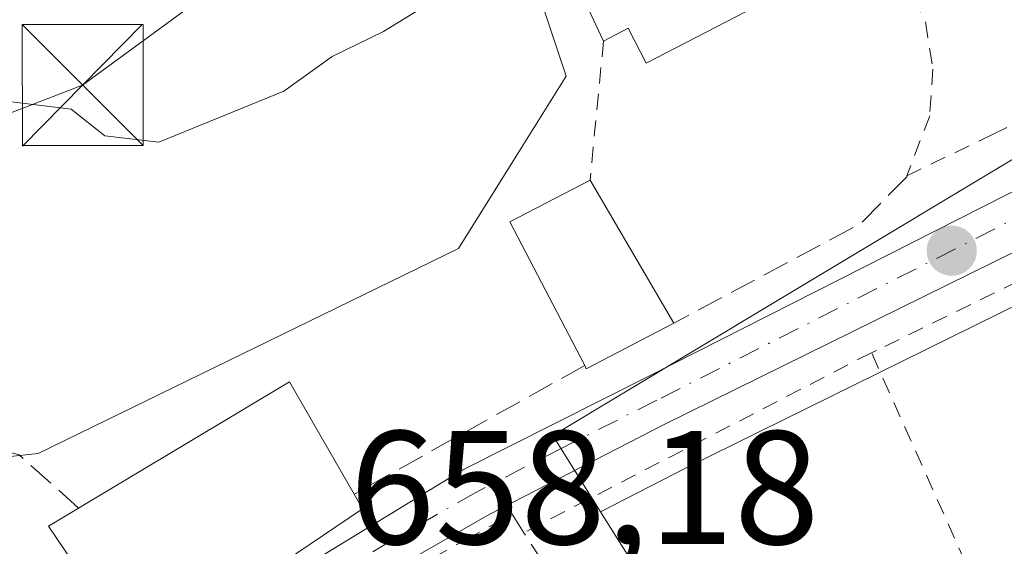
# Model space of a CAD drawing. Units: metres. Extents: x 654997 to 658457, y 4739429 to 4741820.
# Drawn here: x 655806 to 655867, y 4741098 to 4741131 of the extents above; entities that cross this region are included whole.
import ezdxf

# ---------------------------------------------------------------- set-up
doc = ezdxf.new("R2010")
doc.units = ezdxf.units.M
doc.header["$MEASUREMENT"] = 0
for name, pattern in [('DGN Style 2', [1.6480167562047852, 0.988810053722871, -0.6592067024819142]), ('DGN Style 3', [2.307223458686699, 1.648016756204785, -0.6592067024819142]), ('DGN Style 4', [2.6384748266838614, 1.318413404963828, -0.6592067024819142, 0.001648016756204785, -0.6592067024819142])]:
    doc.linetypes.add(name, pattern=pattern)
for name, color, linetype, lineweight in [('Alambrada', 7, 'DGN Style 2', 0), ('Carretera de calzada única Cxs', 7, 'Continuous', 13), ('Carretera de calzada única eje', 7, 'DGN Style 4', 0), ('Cima', 7, 'Continuous', 0), ('Cultivos herbáceos CxS', 92, 'Continuous', 0), ('Curva de nivel normal', 30, 'Continuous', 0), ('Edificación Cxs', 1, 'Continuous', 13), ('Muro lineal', 1, 'DGN Style 3', 13), ('Núcleo urbano CxS', 7, 'Continuous', 0), ('Prado CxS', 92, 'Continuous', 0), ('Punto de cota en terreno', 7, 'Continuous', 0), ('Rótulo de punto de cota en terreno', 7, 'Continuous', 0), ('Tendido', 6, 'Continuous', 0), ('Torre de tendido puntual', 7, 'Continuous', 0), ('Valla', 7, 'DGN Style 2', 0)]:
    doc.layers.add(name, color=color, linetype=linetype, lineweight=lineweight)
doc.styles.add('Style-Arial', font='txt')

# ---------------------------------------------------------------- blocks, each defined once
blk = doc.blocks.new('*U16')
at = {"layer": 'Núcleo urbano CxS', "color": 7, "linetype": 'Continuous', "lineweight": 0}
blk.add_polyline3d([(656170.9834000004, 4741264.6929, 661.5524000000005), (656139.3567000005, 4741248.689300001, 660.9254999999976), (656112.3059, 4741235.198899999, 660.616399999999), (656081.5396999996, 4741219.655900001, 659.9912999999942), (656055.3381000003, 4741206.2501, 659.5800000000017), (655980.5346999997, 4741169.263300001, 658.2593000000053), (655924.6129000002, 4741141.362500001, 657.8916000000027), (655847.2799000005, 4741103.240700001, 658.1294999999955), (655841.9395000003, 4741100.4923, 658.0761999999959), (655838.9637000002, 4741105.214500001, 657.2372000000032), (655852.4952999996, 4741113.330700001, 657.2617000000029), (655870.5478999997, 4741124.158299999, 657.0182999999961), (655870.1120999996, 4741125.012900001, 656.8439000000071), (655905.0361000003, 4741142.727299999, 656.6196000000054), (655950.6039000005, 4741165.7061, 657.1330000000017), (656050.9659000002, 4741214.962300001, 658.8944000000047), (656077.1205000002, 4741228.3443, 659.4208999999975), (656107.9347000001, 4741243.911499999, 659.7125999999989), (656134.9835000001, 4741257.390900001, 659.908500000005), (656166.5166999997, 4741273.3573, 660.5092000000004)], dxfattribs=at)
blk = doc.blocks.new('5PATER')
at = {"layer": 'Prado CxS', "linetype": 'Continuous', "lineweight": 0}
h = blk.add_hatch(color=51, dxfattribs=at)
edge = h.paths.add_edge_path()
edge.add_ellipse((0, 0), major_axis=(-0.1095731443231308, -0.1110710700762829), ratio=0.9994222409660322, start_angle=0, end_angle=360)
blk = doc.blocks.new('5TTEND')
at = {"layer": 'Cima', "color": 7, "linetype": 'Continuous', "lineweight": 0}
for p, q in [((-0.375, 0.3754), (0.375, -0.3746)), ((0.3720000000000001, 0.3784000000000001), (-0.3720000000000001, -0.3776))]:
    blk.add_line(p, q, dxfattribs=at)
at = {"layer": 'Cima', "color": 7, "linetype": 'Continuous', "lineweight": 0, "flags": 128}
blk.add_lwpolyline([(-0.375, -0.3746), (0.375, -0.3746), (0.375, 0.3754), (-0.375, 0.3754), (-0.3720000000000001, -0.3776)], dxfattribs=at)

msp = doc.modelspace()

# ---------------------------------------------------------------- linework, layer by layer
at = {"layer": 'Alambrada', "color": 7, "linetype": 'DGN Style 2', "lineweight": 0}
msp.add_polyline3d([(655860.9401000004, 4741121.3101, 657.5525000000052), (655866.2500999998, 4741123.880100001, 661.5847999999969), (655868.9600999998, 4741125.190099999, 662.8828999999969), (655889.9200999998, 4741135.3301, 663.3637000000017), (655872.7600999996, 4741170.6801, 658.5310000000027), (655820.7100999998, 4741143.640100001, 654.338499999998), (655806.0301000001, 4741136.0101, 654.967499999999), (655804.8601000002, 4741135.380100001, 655.2486000000063), (655803.5500999996, 4741134.6501, 655.5565999999963), (655793.6801000005, 4741129.190099999, 656.2609999999986), (655787.9801000003, 4741125.3301, 655.8445000000065), (655784.0301000001, 4741122.0801, 655.3309000000008), (655780.5500999996, 4741117.4301, 657.854800000001)], dxfattribs=at)
at = {"layer": 'Carretera de calzada única Cxs', "color": 7, "linetype": 'Continuous', "lineweight": 13}
for points in [[(655729.8426999999, 4741078.0867, 658.5776999999945), (655740.3800999997, 4741078.890100001, 660.2859000000026), (655767.8000999996, 4741081.840100001, 660.0926999999938), (655782.9600999998, 4741084.5101, 658.4361999999965), (655797.3901000004, 4741086.4301, 658.0665000000008), (655805.7401000002, 4741088.220100001, 658.437300000005), (655813.2200999996, 4741090.800100001, 660.1398000000045), (655833.3800999997, 4741103.0801, 658.1842999999935), (655844.9200999998, 4741108.890100001, 658.2927000000054), (655864.1801000005, 4741118.640100001, 658.5264000000025), (655906.3901000004, 4741140.050100001, 657.7981), (655951.9401000004, 4741163.020099999, 658.1502000000038), (656052.3101000005, 4741212.280099999, 659.4579999999987), (656078.4801000003, 4741225.670100001, 659.930600000007), (656109.2801000001, 4741241.2301, 660.5580999999949), (656136.3300999999, 4741254.710100001, 660.8176999999996), (656167.8901000004, 4741270.690099999, 661.8862999999983)], [(656175.1041000001, 4741270.2379, 662.0957000000053), (656169.6101000002, 4741267.360099999, 662.011799999993), (656138.0100999996, 4741251.370100001, 661.9701999999961), (656110.9600999998, 4741237.880100001, 661.2538999999961), (656080.1801000005, 4741222.3301, 660.2756999999983), (656053.9901000002, 4741208.9301, 659.6206999999995), (655979.2001, 4741171.950099999, 658.3735000000015), (655923.2801000001, 4741144.050100001, 657.9560000000056), (655845.9301000005, 4741105.920100001, 658.397100000002), (655835.0301000001, 4741100.3101, 659.0834000000032), (655824.5000999998, 4741094.3101, 661.881899999993)], [(655923.2801000001, 4741144.050100001, 657.9560000000056), (655845.9301000005, 4741105.920100001, 658.397100000002), (655835.0301000001, 4741100.3101, 659.0834000000032), (655824.5000999998, 4741094.3101, 661.881899999993), (655823.5201000003, 4741093.690099999, 661.0133999999962), (655822.2818, 4741092.9257, 659.8349000000017), (655814.8652999997, 4741088.347899999, 659.3245000000024), (655813.2001999998, 4741087.3202, 659.7412999999942), (655811.7701000003, 4741086.450099999, 660.8234999999986), (655806.7801000001, 4741084.620100001, 661.4775999999983), (655804.7916000001, 4741084.358999999, 660.2593000000053), (655800.1161000002, 4741083.745100001, 658.5099000000046), (655799.9946, 4741083.7292, 658.5038000000059), (655795.6723999997, 4741083.1623, 659.017399999997), (655793.6995999999, 4741082.9044, 659.7814000000071), (655786.6901000004, 4741081.9901, 660.5081000000064), (655769.3101000005, 4741079.090100001, 659.8127999999997), (655765.7465000004, 4741078.6558, 659.7243000000017), (655764.1401000004, 4741078.460100001, 659.6806999999973), (655763.1047999999, 4741078.3364, 659.6432000000059), (655751.4200999998, 4741076.940099999, 660.8034999999945)], [(655740.3800999997, 4741078.890100001, 660.2859000000026), (655767.8000999996, 4741081.840100001, 660.0926999999938), (655782.9600999998, 4741084.5101, 658.4361999999965), (655797.3901000004, 4741086.4301, 658.0665000000008), (655805.7401000002, 4741088.220100001, 658.437300000005), (655813.2200999996, 4741090.800100001, 660.1398000000045), (655833.3800999997, 4741103.0801, 658.1842999999935), (655844.9200999998, 4741108.890100001, 658.2927000000054), (655864.1801000005, 4741118.640100001, 658.5264000000025), (655906.3901000004, 4741140.050100001, 657.7981)]]:
    msp.add_polyline3d(points, dxfattribs=at)
at = {"layer": 'Carretera de calzada única eje', "color": 7, "linetype": 'DGN Style 4', "lineweight": 0}
msp.add_polyline3d([(656178.2688999996, 4741274.0087, 661.6634000000049), (656168.7500999998, 4741269.020099999, 661.8218999999954), (656152.9501, 4741261.030099999, 663.0926999999938), (656137.1700999998, 4741253.040100001, 661.0959000000003), (656123.6401000004, 4741246.290100001, 661.0589999999938), (656110.1201, 4741239.550100001, 660.8656999999948), (656094.7301000003, 4741231.780099999, 660.4094000000041), (656079.3300999999, 4741224.0001, 660.0877999999939), (656053.1501000002, 4741210.600099999, 659.5374000000012), (656038.3501000004, 4741203.340100001, 659.3010000000068), (656000.9501, 4741184.850099999, 658.5938000000025), (655965.5701000001, 4741167.4801, 658.1350999999995), (655937.6101000002, 4741153.530099999, 658.1540999999997), (655914.8300999999, 4741142.050100001, 657.9673000000039), (655876.1601, 4741122.9801, 659.7652999999991), (655845.4200999998, 4741107.4001, 658.1883999999991), (655839.6501000002, 4741104.5001, 658.0875999999989), (655834.2001, 4741101.690099999, 658.6441000000051), (655828.9401000004, 4741098.690099999, 661.150999999998), (655822.8201000001, 4741094.960100001, 660.5255999999936)], dxfattribs=at)
at = {"layer": 'Cultivos herbáceos CxS', "color": 92, "linetype": 'Continuous', "lineweight": 0}
for points in [[(656170.9834000004, 4741264.6929, 661.5524000000005), (656139.3567000005, 4741248.689300001, 660.9254999999976), (656112.3059, 4741235.198899999, 660.616399999999), (656081.5396999996, 4741219.655900001, 659.9912999999942), (656055.3381000003, 4741206.2501, 659.5800000000017), (655980.5346999997, 4741169.263300001, 658.2593000000053), (655924.6129000002, 4741141.362500001, 657.8916000000027), (655847.2799000005, 4741103.240700001, 658.1294999999955), (655841.9395000003, 4741100.4923, 658.0761999999959)], [(655833.1146999998, 4741147.5503, 653.9045000000042), (655839.7991000004, 4741127.500499999, 655.5369000000064), (655836.6919, 4741122.528899999, 655.559500000003), (655833.1146999998, 4741116.8059, 655.5932999999932), (655807.0477, 4741104.108700001, 656.0273000000016), (655782.3201000001, 4741101.433700001, 656.5034000000014), (655776.5855, 4741112.5097, 654.1959000000061), (655759.5954999998, 4741111.460700001, 653.4633000000031), (655747.5608999999, 4741134.8531, 651.3420000000042), (655733.5283000005, 4741128.836100001, 651.5347000000038), (655736.1989000002, 4741108.7863, 652.7602000000043), (655715.9537000004, 4741104.803900001, 652.5911999999954), (655717.1335000005, 4741108.110099999, 652.4532000000036), (655739.2790000001, 4741162.5395, 650.8779999999971)], [(655739.2790000001, 4741162.5395, 650.8779999999971), (655717.1335000005, 4741108.110099999, 652.4532000000036), (655715.9537000004, 4741104.803900001, 652.5911999999954), (655736.1989000002, 4741108.7863, 652.7602000000043), (655733.5283000005, 4741128.836100001, 651.5347000000038), (655747.5608999999, 4741134.8531, 651.3420000000042), (655759.5954999998, 4741111.460700001, 653.4633000000031), (655776.5855, 4741112.5097, 654.1959000000061), (655782.3201000001, 4741101.433700001, 656.5034000000014), (655807.0477, 4741104.108700001, 656.0273000000016), (655833.1146999998, 4741116.8059, 655.5932999999932), (655836.6919, 4741122.528899999, 655.559500000003), (655839.7991000004, 4741127.500499999, 655.5369000000064), (655833.1146999998, 4741147.5503, 653.9045000000042)], [(655867.8682000004, 4741080.617699999, 660.5865999999951), (655856.5107000006, 4741077.369700001, 659.6049999999959), (655841.9395000003, 4741100.4923, 658.0761999999959), (655847.2799000005, 4741103.240700001, 658.1294999999955), (655924.6129000002, 4741141.362500001, 657.8916000000027)], [(655841.9395000003, 4741100.4923, 658.0761999999959), (655856.5107000006, 4741077.369700001, 659.6049999999959), (655867.8682000004, 4741080.617699999, 660.5865999999951), (655870.5477, 4741081.384099999, 660.3910999999935), (655883.9133000001, 4741047.9647, 662.4373999999953), (655880.4011000004, 4741043.949899999, 662.6998000000021), (655874.5576999999, 4741037.270099999, 662.7214999999997), (655873.2187000001, 4741023.900699999, 663.1135000000068), (655876.2987000003, 4741004.112700001, 664.0859000000055), (655885.5619999999, 4741005.144300001, 664.8735000000015), (655891.9332999998, 4741005.853700001, 665.1794999999984), (655895.6875, 4741004.2739, 665.5941000000021), (655904.6347000003, 4741000.5087, 666.5013999999937), (655894.6078000005, 4740979.1193, 666.976999999999), (655880.0307, 4740984.825099999, 665.1487000000052), (655879.4128000002, 4740985.067100001, 665.1045000000013), (655879.2357000001, 4740985.136299999, 665.092499999999), (655863.1957, 4740984.464500001, 663.8571999999986), (655828.4368000004, 4740991.8169, 661.3733000000066), (655815.3557000002, 4740993.125700001, 660.4615000000049), (655801.7018999998, 4740994.4915, 659.9664000000049), (655792.1365, 4740993.8179, 659.2739000000003), (655754.2456999999, 4740991.149499999, 658.0151999999945), (655750.1703000005, 4741012.137499999, 657.6975999999995)]]:
    msp.add_polyline3d(points, dxfattribs=at)
at = {"layer": 'Curva de nivel normal', "color": 30, "linetype": 'Continuous', "lineweight": 0, "elevation": 655, "flags": 128}
msp.add_lwpolyline([(655838.8432, 4741136.647800001), (655828.4600000001, 4741130.2601), (655825.2800000003, 4741128.710100001), (655822.2800000003, 4741126.550100001), (655814.54, 4741123.4001), (655811.1799999997, 4741123.800100001), (655809.0999999996, 4741125.450099999), (655804.8899999997, 4741125.970100001), (655801.3300000001, 4741123.9101), (655797.4600000001, 4741121.040100001), (655788.6100000005, 4741119.200099999), (655782.79, 4741116.5701), (655781.1393999998, 4741115.436000001)], dxfattribs=at)
at = {"layer": 'Edificación Cxs', "color": 1, "linetype": 'Continuous', "lineweight": 13, "flags": 128}
for points, elevation in [([(655858.3201000001, 4741135.3301), (655844.7600999996, 4741128.300100001), (655843.6401000004, 4741130.460100001), (655842.1201, 4741129.670100001), (655837.8701, 4741138.720100001), (655837.7801000001, 4741138.890100001), (655854.2801000001, 4741147.4301), (655858.9001000002, 4741138.4901), (655858.3701, 4741138.220100001), (655857.1501000002, 4741137.590100001)], 660.1564999999972), ([(655846.4801000003, 4741112.1801), (655841.0500999996, 4741109.340100001), (655840.9501, 4741109.5601), (655836.3000999996, 4741118.460100001), (655841.2801000001, 4741121.050100001)], 658.4008999999933), ([(655827.1700999998, 4741100.6601), (655813.3000999996, 4741091.3101), (655807.6901000004, 4741099.600099999), (655809.5500999996, 4741100.720100001), (655822.6401000004, 4741108.540100001), (655826.6401000004, 4741101.5701)], 660.2541000000056)]:
    msp.add_lwpolyline(points, close=True, dxfattribs=dict(at, elevation=elevation))
at = {"layer": 'Edificación Cxs', "color": 1, "linetype": 'Continuous', "lineweight": 13, "extrusion": (-0.04042508665657979, 0.08587691882955112, 0.9954852922977572), "elevation": 381294.6162318029, "flags": 128}
msp.add_lwpolyline([(-2612642.344778931, -3992112.47834284), (-2612641.928153361, -3992122.556735902), (-2612647.536991186, -3992122.780091466)], dxfattribs=at)
at = {"layer": 'Edificación Cxs', "color": 1, "linetype": 'Continuous', "lineweight": 13, "extrusion": (-0.06078533380221134, 0.1036857520958825, 0.9927509294918163), "elevation": 452373.5630541871, "flags": 128}
msp.add_lwpolyline([(-2963579.04810352, -3731074.163472254), (-2963579.04810352, -3731063.806521589)], dxfattribs=at)
at = {"layer": 'Edificación Cxs', "color": 1, "linetype": 'Continuous', "lineweight": 13, "extrusion": (-0.05839595036846871, 0.02154477932165675, 0.9980609878482098), "elevation": 64504.56141087306, "flags": 128}
msp.add_lwpolyline([(-4675048.752243863, -1023737.304655915), (-4675044.208279588, -1023741.423955569), (-4675044.380066452, -1023741.594254228)], dxfattribs=at)
at = {"layer": 'Edificación Cxs', "color": 1, "linetype": 'Continuous', "lineweight": 13, "extrusion": (-0.02460879656363461, 0.1653665952399253, 0.9859250967038238), "elevation": 768531.392671169, "flags": 128}
msp.add_lwpolyline([(-1346521.72098265, -4528174.178707184), (-1346535.819451049, -4528180.069693251), (-1346538.749949366, -4528172.480016918)], dxfattribs=at)
at = {"layer": 'Edificación Cxs', "color": 1, "linetype": 'Continuous', "lineweight": 13, "extrusion": (-0.1346891661470512, 0.2312587572607518, 0.9635238532142444), "elevation": 1008724.402600039, "flags": 128}
msp.add_lwpolyline([(-2952818.882468989, -3629254.584946149), (-2952818.882468989, -3629253.491988579)], dxfattribs=at)
at = {"layer": 'Edificación Cxs', "color": 1, "linetype": 'Continuous', "lineweight": 13}
for points in [[(655842.1201, 4741129.670100001, 659.2789000000049), (655837.8701, 4741138.720100001, 657.8996000000043), (655837.7801000001, 4741138.890100001, 657.7177999999985), (655854.2801000001, 4741147.4301, 656.7446999999956), (655858.9001000002, 4741138.4901, 658.5400999999983), (655858.3701, 4741138.220100001, 659.017200000002)], [(655858.3201000001, 4741135.3301, 658.2770000000019), (655844.7600999996, 4741128.300100001, 658.3378999999986), (655843.6401000004, 4741130.460100001, 660.1564999999973), (655842.1201, 4741129.670100001, 659.2789000000049)], [(655827.1700999998, 4741100.6601, 660.2541000000056), (655813.3000999996, 4741091.3101, 660.213699999993), (655807.6901000004, 4741099.600099999, 658.960500000001), (655809.5500999996, 4741100.720100001, 659.6775999999954)]]:
    msp.add_polyline3d(points, dxfattribs=at)
at = {"layer": 'Muro lineal', "color": 1, "linetype": 'DGN Style 3', "lineweight": 13, "extrusion": (0.1739222521941725, -0.1866503194386683, 0.966908841848677), "elevation": -770227.1923459225, "flags": 128}
msp.add_lwpolyline([(3711960.267321622, 2921726.517143292), (3711956.191102344, 2921726.331741879), (3711943.505500595, 2921729.834770277)], dxfattribs=at)
at = {"layer": 'Muro lineal', "color": 1, "linetype": 'DGN Style 3', "lineweight": 13, "extrusion": (0.09676728893827753, 0.05403009354559387, 0.993839444167412), "elevation": 320280.6231873573, "flags": 128}
msp.add_lwpolyline([(3819826.812368307, -2866110.79544438), (3819826.812368307, -2866094.304335039)], dxfattribs=at)
at = {"layer": 'Muro lineal', "color": 1, "linetype": 'DGN Style 3', "lineweight": 13}
for points in [[(655809.5500999996, 4741100.720100001, 659.6775999999954), (655805.8601000002, 4741104.0101, 657.1521000000066), (655801.5500999996, 4741105.200099999, 656.6350999999995), (655799.3400999998, 4741105.440099999, 656.5383000000002), (655797.1401000004, 4741105.3201, 656.4867999999988), (655795.3300999999, 4741104.630100001, 656.5029999999971), (655793.2600999996, 4741103.170100001, 656.6598999999987), (655790.9101, 4741099.7301, 657.4459999999963)], [(655839.8000999996, 4741095.170100001, 659.7642000000051), (655837.1700999998, 4741099.190099999, 658.932799999995), (655836.4401000004, 4741100.340100001, 658.812699999995), (655831.3000999996, 4741097.5101, 661.3606)]]:
    msp.add_polyline3d(points, dxfattribs=at)
at = {"layer": 'Núcleo urbano CxS', "color": 7, "linetype": 'Continuous', "lineweight": 0}
for points in [[(656170.9834000004, 4741264.6929, 661.5524000000005), (656139.3567000005, 4741248.689300001, 660.9254999999976), (656112.3059, 4741235.198899999, 660.616399999999), (656081.5396999996, 4741219.655900001, 659.9912999999942), (656055.3381000003, 4741206.2501, 659.5800000000017), (655980.5346999997, 4741169.263300001, 658.2593000000053), (655924.6129000002, 4741141.362500001, 657.8916000000027), (655847.2799000005, 4741103.240700001, 658.1294999999955), (655841.9395000003, 4741100.4923, 658.0761999999959)], [(655739.2790000001, 4741162.5395, 650.8779999999971), (655717.1335000005, 4741108.110099999, 652.4532000000036), (655715.9537000004, 4741104.803900001, 652.5911999999954), (655736.1989000002, 4741108.7863, 652.7602000000043), (655733.5283000005, 4741128.836100001, 651.5347000000038), (655747.5608999999, 4741134.8531, 651.3420000000042), (655759.5954999998, 4741111.460700001, 653.4633000000031), (655776.5855, 4741112.5097, 654.1959000000061), (655782.3201000001, 4741101.433700001, 656.5034000000014), (655807.0477, 4741104.108700001, 656.0273000000016), (655833.1146999998, 4741116.8059, 655.5932999999932), (655836.6919, 4741122.528899999, 655.559500000003), (655839.7991000004, 4741127.500499999, 655.5369000000064), (655833.1146999998, 4741147.5503, 653.9045000000042)], [(655739.2790000001, 4741162.5395, 650.8779999999971), (655717.1335000005, 4741108.110099999, 652.4532000000036), (655715.9537000004, 4741104.803900001, 652.5911999999954), (655736.1989000002, 4741108.7863, 652.7602000000043), (655733.5283000005, 4741128.836100001, 651.5347000000038), (655747.5608999999, 4741134.8531, 651.3420000000042), (655759.5954999998, 4741111.460700001, 653.4633000000031), (655776.5855, 4741112.5097, 654.1959000000061), (655782.3201000001, 4741101.433700001, 656.5034000000014), (655807.0477, 4741104.108700001, 656.0273000000016), (655833.1146999998, 4741116.8059, 655.5932999999932), (655836.6919, 4741122.528899999, 655.559500000003), (655839.7991000004, 4741127.500499999, 655.5369000000064), (655833.1146999998, 4741147.5503, 653.9045000000042)], [(655870.1120999996, 4741125.012900001, 656.8439000000071), (655870.5478999997, 4741124.158299999, 657.0182999999961), (655852.4952999996, 4741113.330700001, 657.2617000000029), (655838.9637000002, 4741105.214500001, 657.2372000000032), (655841.9395000003, 4741100.4923, 658.0761999999959)], [(655870.1120999996, 4741125.012900001, 656.8439000000071), (655870.5478999997, 4741124.158299999, 657.0182999999961), (655852.4952999996, 4741113.330700001, 657.2617000000029), (655838.9637000002, 4741105.214500001, 657.2372000000032), (655841.9395000003, 4741100.4923, 658.0761999999959)], [(655870.5478999997, 4741124.158299999, 657.0182999999961), (655852.4952999996, 4741113.330700001, 657.2617000000029), (655838.9637000002, 4741105.214500001, 657.2372000000032), (655841.9395000003, 4741100.4923, 658.0761999999959), (655856.5107000006, 4741077.369700001, 659.6049999999959), (655867.8682000004, 4741080.617699999, 660.5865999999951)], [(655841.9395000003, 4741100.4923, 658.0761999999959), (655856.5107000006, 4741077.369700001, 659.6049999999959), (655867.8682000004, 4741080.617699999, 660.5865999999951), (655870.5477, 4741081.384099999, 660.3910999999935), (655883.9133000001, 4741047.9647, 662.4373999999953), (655880.4011000004, 4741043.949899999, 662.6998000000021), (655874.5576999999, 4741037.270099999, 662.7214999999997), (655873.2187000001, 4741023.900699999, 663.1135000000068), (655876.2987000003, 4741004.112700001, 664.0859000000055), (655885.5619999999, 4741005.144300001, 664.8735000000015), (655891.9332999998, 4741005.853700001, 665.1794999999984), (655895.6875, 4741004.2739, 665.5941000000021), (655904.6347000003, 4741000.5087, 666.5013999999937), (655894.6078000005, 4740979.1193, 666.976999999999), (655880.0307, 4740984.825099999, 665.1487000000052), (655879.4128000002, 4740985.067100001, 665.1045000000013), (655879.2357000001, 4740985.136299999, 665.092499999999), (655863.1957, 4740984.464500001, 663.8571999999986), (655828.4368000004, 4740991.8169, 661.3733000000066), (655815.3557000002, 4740993.125700001, 660.4615000000049), (655801.7018999998, 4740994.4915, 659.9664000000049), (655792.1365, 4740993.8179, 659.2739000000003), (655754.2456999999, 4740991.149499999, 658.0151999999945), (655750.1703000005, 4741012.137499999, 657.6975999999995)]]:
    msp.add_polyline3d(points, dxfattribs=at)
at = {"layer": 'Tendido', "color": 6, "linetype": 'Continuous', "lineweight": 0, "extrusion": (-0.1536600427093651, 0.24599972818629, 0.9570123954300842), "elevation": 1066175.211616711, "flags": 128}
msp.add_lwpolyline([(-3068093.484603582, -3515590.673030691), (-3067953.578159214, -3515580.002691868), (-3067923.293545398, -3515586.106184975)], dxfattribs=at)
at = {"layer": 'Valla', "color": 7, "linetype": 'DGN Style 2', "lineweight": 0, "extrusion": (-0.02308876776866239, -0.2369347359445788, 0.9712511723060094), "elevation": -1137840.567463546, "flags": 128}
msp.add_lwpolyline([(192915.6776955019, 4645055.678265006), (192915.6776955019, 4645046.761074876)], dxfattribs=at)
at = {"layer": 'Valla', "color": 7, "linetype": 'DGN Style 2', "lineweight": 0, "extrusion": (-0.06610848321250555, -0.03420355459612955, 0.9972260452376541), "elevation": -204861.7405937225, "flags": 128}
msp.add_lwpolyline([(-3909507.948959912, 2753553.656574663), (-3909507.948959912, 2753529.303004467)], dxfattribs=at)
at = {"layer": 'Valla', "color": 7, "linetype": 'DGN Style 2', "lineweight": 0}
for points in [[(655858.3701, 4741138.220100001, 659.017200000002), (655862.0900999998, 4741130.850099999, 656.5629999999946), (655862.5500999996, 4741127.9301, 657.1692000000039), (655862.3501000004, 4741125.040100001, 657.4640000000073), (655860.9401000004, 4741121.3101, 657.5525000000052), (655860.9301000005, 4741121.2601, 657.5544999999984)], [(655885.0701000001, 4741047.600099999, 667.9467000000004), (655888.6401000004, 4741051.2601, 665.6012000000047), (655919.7301000003, 4741083.100099999, 664.9965999999986), (655892.1801000005, 4741122.610099999, 661.3828000000067), (655890.0701000001, 4741125.640100001, 661.5825999999943), (655859.0500999996, 4741110.4901, 660.897100000002), (655858.7401000002, 4741110.350099999, 660.7455000000045)], [(655874.2600999996, 4741067.880100001, 663.1298999999999), (655875.6401000004, 4741064.8101, 663.1049000000058), (655890.5100999996, 4741072.690099999, 662.7710999999981), (655891.6700999998, 4741073.5101, 662.7461999999941), (655892.6901000004, 4741075.380100001, 662.7321999999986), (655893.0000999998, 4741076.370100001, 662.630999999994), (655892.7500999998, 4741078.600099999, 662.444399999993), (655885.9101, 4741091.220100001, 660.7883000000002), (655884.1700999998, 4741092.540100001, 660.9239999999991), (655882.7500999998, 4741092.960100001, 661.0739999999934), (655880.3000999996, 4741092.9101, 661.3344999999972), (655868.6201, 4741088.3201, 665.3760000000038), (655858.7401000002, 4741110.350099999, 660.7455000000045)]]:
    msp.add_polyline3d(points, dxfattribs=at)

# ---------------------------------------------------------------- block references
at = {"layer": 'Núcleo urbano CxS', "color": 7, "linetype": 'Continuous', "lineweight": 0}
msp.add_blockref('*U16', (0, 0), dxfattribs=at)
at = {"layer": 'Punto de cota en terreno', "color": 7, "linetype": 'Continuous', "lineweight": 0, "xscale": 10, "yscale": 10, "zscale": 10}
msp.add_blockref('5PATER', (655863.7199999997, 4741116.67, 657.9700000000012), dxfattribs=at)
at = {"layer": 'Torre de tendido puntual', "color": 7, "linetype": 'Continuous', "lineweight": 0, "xscale": 10, "yscale": 10, "zscale": 10}
msp.add_blockref('5TTEND', (655809.7999999998, 4741126.930000001, 659.3827000000019), dxfattribs=at)

# ---------------------------------------------------------------- texts
at = {"layer": 'Rótulo de punto de cota en terreno', "color": 7, "linetype": 'Continuous', "lineweight": 0, "style": 'Style-Arial'}
msp.add_text('658,18', height=7.000000000000002, dxfattribs=at).set_placement((655826.3578000005, 4741098.4878))

doc.saveas('drawing.dxf')
